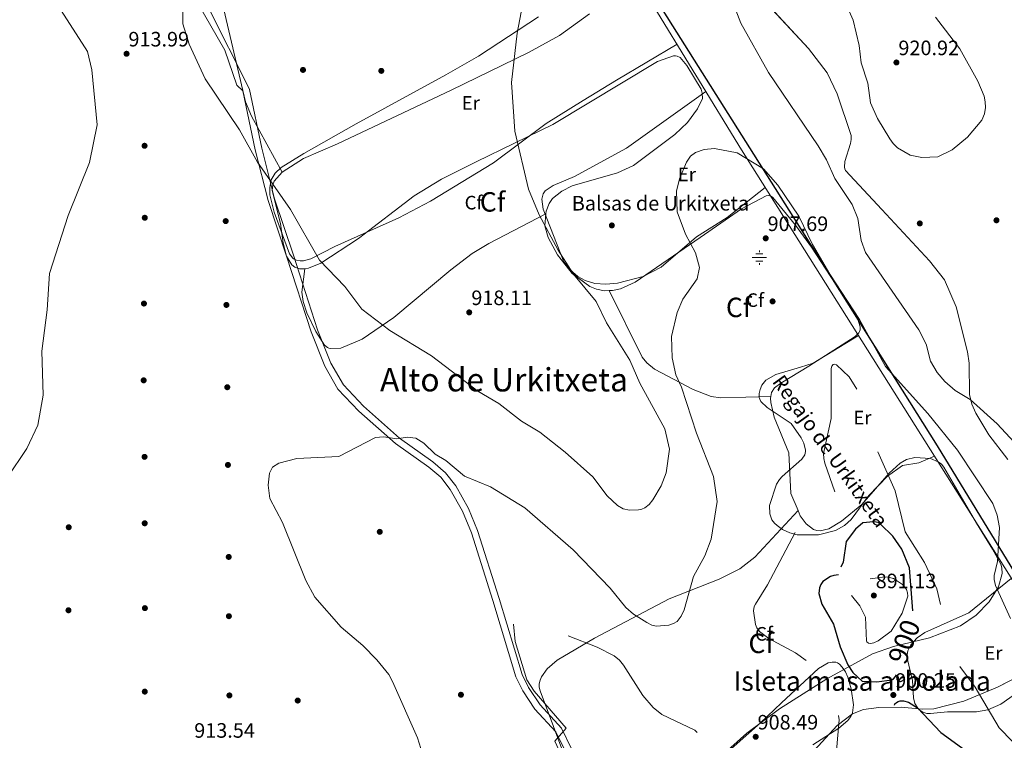
# Model space of a CAD drawing. Units: metres. Extents: x 559593 to 566448, y 4737943 to 4742632.
# Drawn here: x 563529 to 564037, y 4741026 to 4741397 of the extents above; entities that cross this region are included whole.
import ezdxf
from ezdxf.enums import TextEntityAlignment as Align

# ---------------------------------------------------------------- set-up
doc = ezdxf.new("R2010")
doc.units = ezdxf.units.M
doc.header["$MEASUREMENT"] = 0
doc.linetypes.add('DGN Style 3', pattern=[119.70518, 85.5037, -34.20148])
for name, color, linetype, lineweight in [('Nivel 1', 7, 'Continuous', 0), ('Nivel 13', 7, 'Continuous', 0), ('Nivel 16', 7, 'Continuous', 0), ('Nivel 17', 7, 'Continuous', 0), ('Nivel 21', 7, 'Continuous', 0), ('Nivel 35', 7, 'Continuous', 0), ('Nivel 36', 7, 'Continuous', 0), ('Nivel 37', 7, 'Continuous', 0), ('Nivel 4', 7, 'Continuous', 0), ('Nivel 41', 7, 'Continuous', 0), ('Nivel 43', 7, 'Continuous', 0), ('Nivel 45', 7, 'Continuous', 0), ('Nivel 48', 7, 'Continuous', 0), ('Nivel 5', 7, 'Continuous', 0), ('Nivel 57', 7, 'Continuous', 0), ('Nivel 59', 7, 'Continuous', 0), ('Nivel 7', 7, 'Continuous', 0)]:
    doc.layers.add(name, color=color, linetype=linetype, lineweight=lineweight)
doc.styles.add('Style-Arial', font='txt')
doc.styles.add('Style-Arial Narrow', font='txt')
doc.styles.add('Style-Times New Roman', font='txt')

# ---------------------------------------------------------------- blocks, each defined once
blk = doc.blocks.new('5PATER')
at = {"layer": 'Nivel 7', "linetype": 'Continuous', "lineweight": 0}
h = blk.add_hatch(color=51, dxfattribs=at)
edge = h.paths.add_edge_path()
edge.add_ellipse((0, 0), major_axis=(-1.1, -1.11), ratio=0.999422, start_angle=0, end_angle=360)
blk = doc.blocks.new('5NACIE')
at = {"layer": 'Nivel 13', "color": 4, "linetype": 'Continuous', "lineweight": 0, "flags": 128}
for points in [[(-3.75, 0), (3.75, 0)], [(-1.88, 1.88), (1.87, 1.88)], [(0, 2.82), (0, 3.75)], [(-1.88, -1.87), (1.87, -1.87)], [(0, -2.81), (0, -3.75)]]:
    blk.add_lwpolyline(points, dxfattribs=at)
blk = doc.blocks.new('5PERFI_2')
at = {"layer": 'Nivel 17', "linetype": 'Continuous', "lineweight": 0}
h = blk.add_hatch(color=7, dxfattribs=at)
edge = h.paths.add_edge_path()
edge.add_arc((0, 0), 15.6, 315, 675)

msp = doc.modelspace()

# ---------------------------------------------------------------- linework, layer by layer
at = {"layer": 'Nivel 1', "color": 7, "linetype": 'Continuous', "lineweight": 30}
msp.add_polyline3d([(564307.78, 4741014.74, 908.89), (564259.24, 4741029.55, 910.72), (564193.14, 4741049.02, 912.13), (564135.27, 4741069.97, 912.3), (564087.22, 4741088.47, 911.76), (564059.53, 4741101.56, 911.17), (564049.87, 4741103.12, 911.03), (564041.91, 4741112.2, 911.2), (564002.08, 4741177.53, 910.9), (563948.09, 4741263.44, 909.99), (563858.68, 4741404.94, 914.12), (563784.59, 4741523.58, 914.48), (563691.17, 4741673.81, 912.07), (563616.55, 4741794.6, 913.5), (563544.79, 4741907.3, 914.11), (563469.2, 4742023.51, 909.28)], dxfattribs=at)
at = {"layer": 'Nivel 16', "color": 1, "linetype": 'Continuous', "lineweight": 13}
msp.add_polyline3d([(563580.26, 4741845.74, 913.64), (563718.11, 4741627.7, 912.28), (563807.15, 4741483.78, 915.29), (563901.18, 4741329.9, 912.92), (564044.65, 4741102.07, 910.9), (564081.34, 4741088.5, 911.46), (564226.52, 4741037.76, 912.86), (564335.93, 4741005.27, 907.01), (564442.95, 4740989.48, 908.25), (564459.73, 4740987.92, 909.77), (564511.52, 4740972, 912.61), (564583.37, 4740955.73, 912.49), (564674.95, 4740897.42, 911.11), (564788.07, 4740833.59, 915.58), (564809.37, 4740824.79, 915.58), (564893.49, 4740774.96, 914.22), (564894.59, 4740774.34, 914.24)], dxfattribs=at)
at = {"layer": 'Nivel 21', "color": 7, "linetype": 'Continuous', "lineweight": 0}
for points in [[(563401.23, 4741632.38, 917.27), (563428.02, 4741609.67, 918.11), (563437.92, 4741603.38, 917.9), (563456.81, 4741592.58, 916.84), (563473.01, 4741583.58, 915.95), (563493.7, 4741572.78, 915.21), (563508.1, 4741561.99, 914.9), (563526.99, 4741552.09, 914), (563539.59, 4741540.39, 913.42), (563552.19, 4741517.9, 913.25), (563571.08, 4741496.3, 913.8), (563592.67, 4741483.71, 914.07), (563604.37, 4741478.31, 914.14), (563607.97, 4741460.31, 914.45), (563611.57, 4741427.02, 915), (563614.27, 4741413.52, 915.03), (563620.57, 4741406.33, 915.2), (563634.96, 4741381.13, 915.21), (563641.26, 4741363.14, 915.16), (563644.34, 4741360.24, 915.17)], [(563644.34, 4741360.24, 915.17), (563650.73, 4741329.93, 916.33), (563657.29, 4741303.73, 916.02), (563667.04, 4741274.64, 915.74), (563679.54, 4741236.12, 914.05), (563686.47, 4741218.48, 913.16), (563693.29, 4741206.72, 912.26), (563704.08, 4741195.34, 910.7), (563722.9, 4741178.67, 909.96), (563740.03, 4741166.56, 909.77), (563746.21, 4741161.27, 909.76), (563751.17, 4741154.96, 909.78), (563757.43, 4741143.77, 909.37), (563762, 4741132.74, 908.78), (563773, 4741097.8, 906.69), (563784.94, 4741058.48, 905.82), (563788.49, 4741051.32, 905.86), (563794.63, 4741041.96, 905.84), (563805.49, 4741030.19, 904.88), (563810.32, 4741020.38, 904.74)]]:
    msp.add_polyline3d(points, dxfattribs=at)
at = {"layer": 'Nivel 21', "color": 7, "linetype": 'DGN Style 3', "lineweight": 0}
for points in [[(563402.89, 4741635.51, 917.27), (563444.22, 4741604.28, 917.65), (563467.61, 4741590.78, 916.35), (563520.7, 4741559.29, 914.28), (563535.99, 4741550.29, 913.56), (563544.09, 4741542.19, 913.19), (563550.39, 4741529.59, 912.94), (563567.48, 4741506.2, 913.49), (563578.28, 4741497.2, 913.75), (563607.07, 4741481.91, 914.12), (563610.67, 4741478.31, 914.22), (563618.77, 4741421.62, 915.08), (563619.67, 4741412.62, 915.18), (563626.86, 4741402.73, 915.37), (563647.3, 4741362.17, 915.22)], [(563647.3, 4741362.17, 915.22), (563647.73, 4741360.95, 915.33), (563654.1, 4741330.71, 916.33), (563660.61, 4741304.71, 916.02), (563670.33, 4741275.72, 915.74), (563682.8, 4741237.29, 914.05), (563689.6, 4741219.99, 913.16), (563696.08, 4741208.81, 912.26), (563706.48, 4741197.83, 910.7), (563725.05, 4741181.39, 909.96), (563742.16, 4741169.3, 909.77), (563748.73, 4741163.67, 909.76), (563754.05, 4741156.89, 909.78), (563760.55, 4741145.29, 909.37), (563765.26, 4741133.92, 908.78), (563776.31, 4741098.82, 906.69), (563788.17, 4741059.76, 905.82), (563791.5, 4741053.05, 905.86), (563797.37, 4741044.09, 905.84), (563808.38, 4741032.17, 904.88), (563813.5, 4741021.74, 904.74)]]:
    msp.add_polyline3d(points, dxfattribs=at)
at = {"layer": 'Nivel 35', "color": 2, "linetype": 'DGN Style 3', "lineweight": 0}
for points in [[(563664.59, 4741318.45, 913.5), (563648.7, 4741347.24, 914.33), (563645.61, 4741354.57, 914.43), (563630.49, 4741419.11, 915.57)], [(563800.39, 4741296.94, 914.42), (563770.97, 4741281.64, 915.32), (563762.48, 4741276.48, 915.62), (563751.39, 4741268.07, 916.02), (563722.05, 4741243.55, 916.21), (563705.84, 4741232.39, 915.07), (563694.83, 4741227.82, 914.06), (563689.43, 4741227.52, 913.61), (563688.61, 4741227.71, 913.54), (563687.83, 4741228.09, 913.48), (563686.38, 4741229.3, 913.36), (563681.89, 4741236.39, 912.92), (563677.22, 4741246.01, 911.93), (563675.4, 4741251.78, 911.67), (563674.74, 4741256.55, 912.11), (563676.22, 4741268.58, 915.99)], [(563916.32, 4741202.83, 908.22), (563890.48, 4741202.2, 908.54), (563885.62, 4741202.87, 908.82), (563876.31, 4741206.55, 909.83), (563856.31, 4741217.01, 910.87), (563852.46, 4741220.14, 911.02), (563850.04, 4741223.18, 911.18), (563832.92, 4741257.42, 913.3)], [(563930.27, 4741144.11, 904.5), (563908.11, 4741120.16, 907.19), (563900.34, 4741114.16, 907.82), (563889.63, 4741108.77, 908.24), (563863.97, 4741098.63, 908.27), (563825.45, 4741078.54, 907.05), (563806.21, 4741067.17, 906.04), (563801.04, 4741062.64, 905.66), (563798.07, 4741058.49, 905.39), (563797.37, 4741056.76, 905.3), (563797, 4741054.98, 905.23), (563797.01, 4741053.16, 905.18), (563797.39, 4741051.42, 905.16), (563814.34, 4741006.24, 906.24), (563818.13, 4740998.11, 906), (563836.63, 4740964.49, 903.52)]]:
    msp.add_polyline3d(points, dxfattribs=at)
at = {"layer": 'Nivel 35', "color": 92, "linetype": 'DGN Style 3', "lineweight": 0}
for points in [[(563909.98, 4741409.86, 920.77), (563935.7, 4741382.11, 920.28), (563945.33, 4741369.56, 920.11), (563950.43, 4741358.75, 920.07), (563957.66, 4741337.25, 919.81), (563957.67, 4741335.25, 919.6), (563957.3, 4741333.19, 919.31), (563954.33, 4741323.88, 917.6), (563954.22, 4741321.03, 917.17), (563954.42, 4741320.13, 917.07), (563954.76, 4741319.26, 916.99), (563973.5, 4741299.15, 918.26), (563997.93, 4741272.79, 918.19), (564005.76, 4741262.88, 918.11), (564011.77, 4741249.12, 917.99), (564017.63, 4741225.91, 917.6), (564018.43, 4741219.99, 917.34), (564018.62, 4741203.86, 916.13), (564019.81, 4741199.02, 915.82), (564021.95, 4741194.35, 915.6), (564028.59, 4741183.14, 915.16), (564038.29, 4741170.45, 914.67)], [(563664.59, 4741318.45, 913.5), (563675.58, 4741325.45, 914.24), (563693.06, 4741332.9, 915.24), (563751.53, 4741360.62, 916.86), (563791.39, 4741379.97, 917.29), (563807.44, 4741388.82, 917.06), (563822.84, 4741399.97, 916.5)], [(563800.39, 4741296.94, 914.42), (563800.48, 4741298.25, 914.42), (563802.06, 4741302.22, 914.36), (563803.89, 4741304.78, 914.28), (563808.67, 4741308.68, 914.05), (563813.99, 4741311.44, 913.8), (563837.26, 4741318.01, 912.71), (563845.46, 4741321.76, 912.33), (563866.85, 4741337.72, 911.38), (563873.32, 4741344.05, 911.06), (563878.57, 4741350.93, 910.72), (563881.07, 4741356.28, 910.47), (563880.92, 4741359.14, 910.3), (563880.32, 4741361.12, 910.17), (563872.96, 4741373.4, 909.62), (563869.5, 4741377.36, 909.65), (563867.95, 4741378.17, 909.71), (563867.13, 4741378.35, 909.75), (563866.08, 4741378.32, 909.82), (563857.97, 4741375.36, 910.62), (563803.96, 4741342.9, 914.38), (563764.46, 4741323.7, 918.48), (563746.6, 4741314.85, 919.23), (563732.56, 4741306.27, 918.74), (563703.93, 4741284.3, 917.08), (563684.53, 4741271.48, 916.29), (563678.19, 4741268.94, 916.06), (563676.22, 4741268.58, 915.99)], [(563676.22, 4741268.58, 915.99), (563673.46, 4741268.63, 915.88), (563671.02, 4741269.51, 915.76), (563669.6, 4741270.63, 915.68), (563666.8, 4741275.19, 915.27), (563664.99, 4741281.86, 914.08), (563663.78, 4741291.88, 912.68), (563659.48, 4741309.02, 912.97), (563659.74, 4741311.91, 913.1), (563660.4, 4741313.72, 913.19), (563664.59, 4741318.45, 913.5)], [(563916.32, 4741202.83, 908.22), (563916.65, 4741204.97, 908.54), (563918.11, 4741207.42, 908.86), (563921.37, 4741209.83, 908.98), (563935.9, 4741218.57, 908.84), (563959.71, 4741233.76, 910.33), (563961.65, 4741235.6, 910.46), (563962.02, 4741236.34, 910.51), (563962.24, 4741237.13, 910.56), (563962.29, 4741238.84, 910.66), (563961.09, 4741242.67, 910.86), (563959.37, 4741245.77, 911), (563937.21, 4741279.79, 910.85), (563929.03, 4741291.17, 910.63), (563917.37, 4741305.38, 910.42), (563916.59, 4741305.93, 910.41), (563915.79, 4741306.29, 910.4), (563914.98, 4741306.44, 910.39), (563913.93, 4741306.26, 910.37), (563901.23, 4741299.49, 909.69), (563879.79, 4741284.8, 909.15), (563846.41, 4741261.71, 912.51), (563838.89, 4741258.3, 912.98), (563834.75, 4741257.47, 913.21), (563832.92, 4741257.42, 913.3)], [(563832.92, 4741257.42, 913.3), (563830.56, 4741257.36, 913.42), (563826.49, 4741258.08, 913.6), (563822.98, 4741259.56, 913.74), (563813.97, 4741266.26, 914.07), (563806.36, 4741275.87, 914.29), (563801.55, 4741284.77, 914.39), (563799.94, 4741290.73, 914.43), (563800.39, 4741296.94, 914.42)], [(563930.27, 4741144.11, 904.5), (563926.52, 4741152.91, 904.82), (563925.54, 4741173.86, 906.52), (563918.03, 4741192.18, 906.77), (563916.29, 4741199.78, 907.74), (563916.18, 4741201.97, 908.08), (563916.32, 4741202.83, 908.22)], [(563887.47, 4741014.76, 905.83), (563903.84, 4741029.6, 906.38), (563920.79, 4741042.02, 905.97), (563945.15, 4741057.59, 904.35), (563968.62, 4741070.34, 900.3), (563979.46, 4741074.18, 900.47), (563997.99, 4741078.57, 902.52), (564013.94, 4741084.88, 905.68), (564022.04, 4741090.28, 907.7), (564028.78, 4741097.16, 909.16), (564033.57, 4741104.84, 910.23), (564035.42, 4741111.81, 910.94), (564035.26, 4741114.69, 911.15), (564034.77, 4741116.53, 911.26), (564030.4, 4741124.24, 911.36), (564022.2, 4741137.73, 910.34), (564005.37, 4741166.51, 906.23), (564004.11, 4741168.07, 906.16), (564002.51, 4741169.33, 906.1), (563998.53, 4741171, 905.99), (563990.48, 4741171.44, 905.82), (563986.19, 4741170.43, 905.7), (563982.81, 4741168.64, 905.58), (563977.17, 4741163.49, 905.3), (563963.16, 4741147.21, 904.55), (563952.71, 4741138.75, 904.28), (563946.18, 4741134.8, 904.23), (563941.71, 4741133.7, 904.23), (563940.02, 4741133.85, 904.23), (563938.19, 4741134.49, 904.24), (563934.54, 4741137.29, 904.29), (563931.41, 4741141.43, 904.4), (563930.27, 4741144.11, 904.5)], [(564077.31, 4741091.17, 911.3), (564073.96, 4741081.82, 910.86), (564071.14, 4741077.5, 910.59), (564067.97, 4741074.08, 910.34), (564056.01, 4741065.09, 909.28), (564033.03, 4741053.3, 906.73), (564015.68, 4741045.98, 904.06), (564000.31, 4741042.07, 902.03), (563994.35, 4741041.89, 901.51), (563983.35, 4741042.98, 901.08), (563971.97, 4741042.8, 901.34), (563964.01, 4741041.81, 901.98), (563958.32, 4741039.58, 902.6), (563950.45, 4741033.57, 904.55), (563940.58, 4741022.91, 907.52), (563904.02, 4740983.4, 904.98), (563880.46, 4740960.33, 903), (563874.66, 4740955.52, 903.04), (563859.84, 4740947.02, 904.47), (563854.91, 4740944.69, 904.51), (563850.99, 4740943.78, 904.16), (563845.78, 4740944.24, 903.57), (563844.66, 4740944.64, 903.48)]]:
    msp.add_polyline3d(points, dxfattribs=at)
at = {"layer": 'Nivel 36', "color": 92, "linetype": 'Continuous', "lineweight": 0}
for points in [[(563796.63, 4741398.45, 914.25), (563765.77, 4741378.1, 916.89), (563748.8, 4741368.47, 917.48), (563702.63, 4741343.31, 917.03), (563675.79, 4741328.03, 914.25), (563663.99, 4741320.78, 914.14), (563661.01, 4741317.84, 914.54), (563658.97, 4741314.4, 914.92), (563658.16, 4741310.49, 915.17), (563658.24, 4741306.65, 915.39), (563660.45, 4741297.78, 915.82), (563668.27, 4741276.32, 915.65), (563669.98, 4741274.11, 915.55), (563670.69, 4741273.58, 915.54), (563671.96, 4741273.01, 915.56), (563673.75, 4741272.69, 915.63), (563675.59, 4741272.74, 915.7), (563679.36, 4741273.72, 915.86), (563691.73, 4741280.07, 916.38), (563724.61, 4741294.92, 917.48), (563741, 4741303.43, 917.97), (563773.45, 4741323.21, 918), (563800.47, 4741343.39, 913.4), (563819.6, 4741355.38, 912.03), (563836.71, 4741365.73, 911.87), (563867.95, 4741384.28, 913.76)], [(563882.83, 4741359.92, 913.38), (563841.94, 4741330.82, 911), (563815.12, 4741316.24, 911.38), (563804.17, 4741311.61, 912.82), (563800.01, 4741308.76, 913.25), (563798.95, 4741307.21, 913.36), (563798.26, 4741304.51, 913.53), (563798.95, 4741299.33, 913.79), (563809.71, 4741272.23, 914.75), (563812.98, 4741268.04, 914.9), (563816.9, 4741264.69, 915.02), (563820.71, 4741262.56, 915.12), (563825.53, 4741261.1, 915.21), (563831.29, 4741260.74, 915.28), (563837.29, 4741261.31, 914.93), (563850.57, 4741264.66, 911.79), (563859.84, 4741269.55, 910.47), (563878.05, 4741285.12, 910.7), (563893.81, 4741295.11, 909.66), (563913.35, 4741310.57, 912.75)], [(563961.36, 4741234.34, 912.08), (563938.01, 4741220.11, 905.39), (563931.47, 4741217.92, 905.28), (563918.83, 4741214.18, 906.89), (563913.64, 4741211.34, 907.49), (563911.59, 4741208.68, 907.79), (563910.7, 4741206.53, 908.01), (563910.25, 4741204.35, 908.21), (563910.31, 4741202.35, 908.38), (563910.53, 4741201.49, 908.44), (563911.2, 4741200.3, 908.52), (563914.46, 4741197.24, 908.54), (563926.73, 4741189.01, 907.68), (563931.97, 4741181.55, 906.6), (563933.27, 4741178.81, 906.15), (563934.16, 4741175.31, 905.74), (563934.15, 4741174.49, 905.69), (563933.72, 4741172.9, 905.68), (563932.23, 4741170.59, 905.81), (563922.12, 4741161.67, 906.83), (563920.71, 4741160.15, 906.9), (563919.23, 4741157.8, 906.84), (563915.64, 4741146.69, 906), (563915.7, 4741142.4, 905.69), (563916.8, 4741139.43, 905.48), (563918.17, 4741137.64, 905.36), (563919.57, 4741136.39, 905.27), (563922.35, 4741134.43, 905.11), (563926.09, 4741132.63, 904.89), (563929.87, 4741131.63, 904.67), (563940.8, 4741131.65, 904.04), (563949.5, 4741133.93, 903.53), (563954.19, 4741136.55, 903.25), (563957.73, 4741139.58, 902.97), (563966.82, 4741151.92, 901.7), (563976.29, 4741161.91, 903.87), (563984.16, 4741167.42, 906.66), (563992.53, 4741168.78, 909.77), (564000.55, 4741172.11, 911.52)], [(564040.14, 4741109.24, 910.97), (564018.23, 4741091.49, 906.93), (563995.67, 4741081.34, 903.41), (563991.67, 4741078.6, 902.77), (563988.46, 4741075.04, 902.19), (563986.9, 4741072.01, 901.86), (563986.49, 4741070.1, 901.73), (563986.47, 4741068.14, 901.66), (563989.23, 4741056.69, 901.56), (563989.72, 4741047.69, 901.27), (563990.51, 4741044.79, 901.17), (563991.57, 4741042.94, 901.11), (563992.75, 4741041.59, 901.06), (563994.61, 4741040.27, 901.01), (563996.57, 4741039.68, 900.98), (563998.59, 4741039.61, 900.99), (564007.36, 4741040.48, 901.5), (564022.16, 4741040.47, 904.44), (564027.98, 4741041.63, 905.56), (564034.67, 4741044.53, 906.52), (564045.3, 4741051.82, 908.09), (564065.57, 4741068.39, 909.74), (564082.48, 4741088.1, 911.47)], [(563883.88, 4741010.84, 904.6), (563910.88, 4741034.93, 907.96), (563921.8, 4741045.09, 907.17), (563940.76, 4741062.9, 903.56), (563945.72, 4741065.67, 902.45), (563947.79, 4741066.14, 902.03), (563948.78, 4741066.17, 901.85), (563949.74, 4741066.03, 901.7), (563950.65, 4741065.71, 901.59), (563951.67, 4741065.05, 901.51), (563953.09, 4741063.6, 901.54), (563954.76, 4741061.1, 901.87), (563955.99, 4741058.34, 902.37), (563957.63, 4741052.36, 903.18), (563958.83, 4741044.08, 903.45), (563958.26, 4741040.05, 903.58), (563957.47, 4741038.19, 903.66), (563955.92, 4741036.11, 903.8), (563951.35, 4741032.07, 904.24), (563937.9, 4741023.56, 905.62)]]:
    msp.add_polyline3d(points, dxfattribs=at)
at = {"layer": 'Nivel 4', "color": 30, "linetype": 'DGN Style 3', "lineweight": 30, "elevation": 900, "flags": 128}
for points in [[(563951.05, 4741111.06), (563948.7, 4741110.75), (563946.98, 4741110.16), (563943.05, 4741107.65), (563941.96, 4741106.15), (563941.28, 4741104.43), (563941.05, 4741101.39), (563942.6, 4741096.02), (563948.58, 4741085.62), (563951.97, 4741073.99), (563955.96, 4741064.67), (563958.49, 4741060.73), (563963.37, 4741056.36), (563970.92, 4741056.01), (563978.59, 4741057.08), (563979.46, 4741057.56), (563980.51, 4741058.65), (563981.71, 4741060.99), (563983.15, 4741071.83), (563987.91, 4741084.52), (563989.47, 4741091.51), (563987.73, 4741114.59), (563983.82, 4741124.31), (563979.14, 4741131.05), (563972.72, 4741137.19), (563971.48, 4741137.95), (563970.53, 4741138.25), (563969.12, 4741138.39), (563963.68, 4741137.77), (563959.95, 4741134.56), (563955.13, 4741128.22), (563953.54, 4741117.52), (563952.21, 4741114.68), (563950.35, 4741112.52), (563950.96, 4741111.54), (563951.05, 4741111.06)], [(563965.28, 4740954.83), (563965.69, 4740956.5), (563966.35, 4740957.97), (563967.39, 4740959.21), (563968.79, 4740960.35), (563972.57, 4740962.38), (563988.3, 4740967.94), (563996.44, 4740972.78), (563997.85, 4740974.2), (563998.27, 4740974.93), (563998.6, 4740975.89), (563998.73, 4740976.76), (563998.77, 4740978.78), (563998.43, 4740980.79), (563997.24, 4740983.72), (563987.17, 4740998.96), (563980.38, 4741012.2), (563973.9, 4741020.72), (563971.65, 4741025.44), (563971.33, 4741028.1), (563971.34, 4741029.65), (563971.65, 4741031.04), (563973.63, 4741033.88), (563977.87, 4741037.49), (563980.19, 4741044.56), (563980.97, 4741045.37), (563981.81, 4741045.91), (563982.92, 4741046.24), (563984.69, 4741046.21), (563987.27, 4741045.46), (563991.87, 4741042.64), (564003.82, 4741029.91), (564016.43, 4741020.82), (564026.71, 4741007.35), (564035.77, 4740990.93), (564050.07, 4740975.74), (564071.17, 4740957.66), (564081.27, 4740949.94), (564096.05, 4740944.57), (564102.35, 4740939.58), (564106.11, 4740933.7), (564112.24, 4740926.59), (564116.43, 4740924.06), (564127.56, 4740919.97), (564135.25, 4740914.72), (564135.96, 4740914.02), (564136.14, 4740913.78), (564136.21, 4740913.06), (564139.06, 4740910.14), (564151.75, 4740899.82), (564180.85, 4740881.54), (564185.42, 4740876.51), (564190.54, 4740868.82), (564193.27, 4740863.59), (564195.24, 4740857.55), (564196.67, 4740845.15), (564194.86, 4740829.8), (564196.72, 4740818.85), (564198.46, 4740800.06), (564198, 4740788.78), (564196.57, 4740778.14), (564187.82, 4740757.22), (564186.52, 4740749.52), (564186.93, 4740733.45), (564185.42, 4740725.68), (564183.38, 4740720.75), (564182.25, 4740719.36), (564180.34, 4740717.85), (564165.8, 4740716.68), (564164.08, 4740715.97), (564162.62, 4740715.04), (564159.82, 4740712.92), (564156.97, 4740709.86), (564153.11, 4740700.57), (564153.57, 4740695.62), (564156.1, 4740688.28), (564156.21, 4740685.49), (564154.55, 4740678.79), (564153.44, 4740676.58), (564151.72, 4740674.31), (564146.37, 4740669.89), (564137.57, 4740665.1), (564127.26, 4740655.76), (564123.83, 4740654.46), (564120.03, 4740653.79), (564113.92, 4740654.54), (564103.17, 4740659.12), (564083.81, 4740672.61), (564077.98, 4740678.04), (564064.24, 4740694.18), (564057.91, 4740700.31), (564048.84, 4740711.15), (564032.02, 4740729.08), (564023.31, 4740741.01), (564022.92, 4740742.63), (564022.98, 4740743.62), (564025.24, 4740752.04), (564029.42, 4740759.9), (564030.56, 4740764.4), (564030.07, 4740773.56), (564028.86, 4740776.23)]]:
    msp.add_lwpolyline(points, dxfattribs=at)
at = {"layer": 'Nivel 5', "color": 30, "linetype": 'Continuous', "lineweight": 0, "flags": 128}
for points, elevation in [([(563522.92, 4741161.04), (563533.05, 4741176.1), (563538.71, 4741188.2), (563541.51, 4741203.66), (563540.84, 4741226.27), (563543.43, 4741247.56), (563544.76, 4741266.23), (563554.38, 4741296.04), (563565.29, 4741323.44), (563569.31, 4741342.73), (563566.56, 4741371.17), (563564.23, 4741380.45), (563536.89, 4741423.46), (563531.88, 4741434.23), (563518.58, 4741457.7)], 915), ([(563788.4, 4741404.33), (563785.59, 4741389.89), (563782.69, 4741364.48), (563784.36, 4741339.47), (563791.53, 4741309.61), (563796.89, 4741296.47), (563806.7, 4741278.23), (563814.61, 4741265.93), (563826.29, 4741251.81), (563831.67, 4741240.83), (563843.6, 4741221.62), (563848.72, 4741209.82), (563861.63, 4741186.26), (563864.01, 4741175.76), (563862.43, 4741163.56), (563859.72, 4741156.97), (563855.52, 4741149.67), (563853.6, 4741147.29), (563851.4, 4741145.62), (563849.75, 4741144.87), (563848.07, 4741144.49), (563843.52, 4741144.39), (563840.21, 4741145.1), (563837.22, 4741146.74), (563831.96, 4741151.82), (563824.51, 4741161.53), (563810.33, 4741174.28), (563797.31, 4741184.45), (563787.89, 4741190.26), (563776.09, 4741199.22), (563765.36, 4741205.7), (563741.45, 4741223.86), (563720.01, 4741236.84), (563705.64, 4741247.81), (563696.86, 4741259.52), (563683.82, 4741273.1), (563668.81, 4741299.16), (563651.78, 4741323.48), (563642.55, 4741340.14), (563624.96, 4741366.38), (563616.73, 4741384.33), (563613.43, 4741394.77), (563613.23, 4741418.07)], 915), ([(564048.12, 4741172.37), (564032.83, 4741188.81), (564018.95, 4741201.28), (564011.3, 4741206), (564005.88, 4741210.6), (564001.95, 4741215.22), (563998.54, 4741221.01), (563996.29, 4741229.78), (563992.54, 4741237.3), (563964.99, 4741276.95), (563962.8, 4741283.24), (563961.14, 4741294.5), (563958.17, 4741301.74), (563949.29, 4741315.22), (563944.99, 4741324.68), (563940.57, 4741332), (563915.13, 4741369.63), (563900.8, 4741395.18), (563897.39, 4741404.02)], 915), ([(563977.62, 4741335.54), (563971.16, 4741346.05), (563967.66, 4741354.06), (563966.21, 4741364.29), (563962.86, 4741374.66), (563961.73, 4741383.68), (563958.71, 4741396.67), (563955.19, 4741404.37)], 920), ([(564001.11, 4741398.14), (564013.56, 4741381.88), (564022.9, 4741365.33), (564026.15, 4741357.56), (564026.76, 4741354.67), (564026.85, 4741351.73), (564026.31, 4741348.39), (564024.96, 4741345.19), (564017.55, 4741336.36), (564009.72, 4741329.84), (564002.36, 4741326.31), (563994.08, 4741325.9), (563987.99, 4741327.21), (563981.58, 4741330.91), (563979.36, 4741333.09), (563977.62, 4741335.54)], 920), ([(563857.29, 4741084.58), (563863.8, 4741085.23), (563866.1, 4741086.02), (563867.99, 4741087.1), (563870.08, 4741089.7), (563871.68, 4741092.96), (563876.41, 4741110.29), (563882.23, 4741120.86), (563885.53, 4741129.48), (563888.69, 4741148.86), (563886.76, 4741161.72), (563878.06, 4741183.94), (563870.24, 4741207.64), (563867.31, 4741213.97), (563865.4, 4741222.88), (563865.17, 4741233.71), (563868.02, 4741246.21), (563871.01, 4741252.94), (563878.32, 4741263.51), (563879.55, 4741269.37), (563877.44, 4741276.94), (563872.35, 4741286.42), (563867.96, 4741298.02), (563867.75, 4741308.6), (563869.21, 4741315.02), (563872.82, 4741323.6), (563874.93, 4741326.56), (563877.47, 4741328.58), (563881.98, 4741330.04), (563887.29, 4741330.52), (563898.92, 4741328.28), (563912.57, 4741320.05), (563919.81, 4741311.66), (563930.67, 4741295.72), (563937.69, 4741281.18), (563946.59, 4741265.85), (563961.93, 4741242.62), (563975.36, 4741218.32), (563997.11, 4741194.21), (564012.37, 4741175.32), (564030.71, 4741147.75), (564032.94, 4741141.86), (564034.05, 4741135.36), (564032.97, 4741117.99), (564031.23, 4741110.67), (564031.26, 4741108.63), (564031.97, 4741105.59), (564039.66, 4741088.62)], 910), ([(563739.49, 4741010.64), (563734.2, 4741027.08), (563721.37, 4741056.22), (563719.5, 4741059.71), (563713.25, 4741067.29), (563706.07, 4741074.7), (563694.95, 4741084.11), (563681.31, 4741099.54), (563676.68, 4741108.17), (563664.74, 4741137.99), (563658.22, 4741150.37), (563657.41, 4741157.29), (563658.02, 4741163.41), (563659.66, 4741166.42), (563662.76, 4741168.56), (563672.04, 4741171.04), (563693.71, 4741171.98), (563712.66, 4741181.74), (563716.78, 4741182.12), (563723.58, 4741181.02), (563728.97, 4741181.93), (563733.49, 4741181.39), (563737.61, 4741178.89), (563743.35, 4741173.17), (563748.92, 4741169.92), (563758.45, 4741161.86), (563771.8, 4741156.39), (563789.6, 4741145.49), (563814.51, 4741123.86), (563833.48, 4741104.14), (563841.64, 4741094.18), (563845.52, 4741090.78), (563852.38, 4741086.46), (563854.96, 4741085.21), (563857.29, 4741084.58)], 910)]:
    msp.add_lwpolyline(points, dxfattribs=dict(at, elevation=elevation))
at = {"layer": 'Nivel 5', "color": 30, "linetype": 'DGN Style 3', "lineweight": 0, "flags": 128}
for points, elevation in [([(564198.77, 4740618.63), (564204.48, 4740624.03), (564216.7, 4740632.6), (564226.41, 4740644.42), (564232.17, 4740656.67), (564239.93, 4740681.6), (564243.03, 4740694.61), (564244.28, 4740703.51), (564244.26, 4740733.41), (564238.59, 4740759.12), (564233.91, 4740817.69), (564228.08, 4740840.11), (564224.21, 4740873.12), (564221.81, 4740883.25), (564219.26, 4740889.6), (564214.07, 4740899.18), (564209.05, 4740906.39), (564200.24, 4740914.59), (564188.39, 4740922.52), (564163.17, 4740931.87), (564153.7, 4740938.03), (564143.73, 4740947.06), (564132, 4740956.06), (564103.99, 4740969.22), (564098.3, 4740972.65), (564087.59, 4740983.43), (564067.27, 4740998.41), (564060.68, 4741006.5), (564049.29, 4741016.48), (564033.88, 4741032.32), (564021.45, 4741053.3), (564011.05, 4741067.31), (564007.94, 4741072.9), (564005.51, 4741080.25), (564004, 4741094.29), (564001.75, 4741103.91), (563995.38, 4741117.45), (563985.5, 4741133.14), (563980.25, 4741154.36), (563968.79, 4741180.28), (563962.75, 4741202.78), (563956.69, 4741213.1), (563950.1, 4741219.15), (563949.19, 4741219.56), (563948.35, 4741219.3), (563947.69, 4741218.5), (563947.33, 4741217.34), (563947.41, 4741191.51), (563943.45, 4741173.49), (563943.57, 4741170.91), (563944.13, 4741168.51), (563949.84, 4741152.28), (563949.95, 4741149.27), (563949.16, 4741145.62), (563947.78, 4741143.31), (563946.47, 4741142.2), (563944.91, 4741141.32), (563941.33, 4741140.08), (563934.32, 4741139.26), (563932.14, 4741137.93), (563930.62, 4741136.34), (563914.54, 4741105.94), (563908.31, 4741096.02), (563907.76, 4741094.84), (563907.29, 4741092.61), (563908.36, 4741085.41), (563909.04, 4741083.76), (563910.51, 4741081.84), (563915.22, 4741078.21), (563929.01, 4741070.99), (563938.24, 4741064.04), (563944.97, 4741057.87), (563949.52, 4741047.79), (563951.44, 4741036.41)], 905), ([(563957.77, 4741100.46), (563962.08, 4741095.06), (563965.01, 4741089.32), (563965.54, 4741076.88), (563965.76, 4741076.5), (563966.61, 4741075.96), (563967.6, 4741075.79), (563969.35, 4741075.98), (563971.63, 4741077), (563978.26, 4741082.07), (563983.93, 4741091.36), (563986.79, 4741100.14), (563986.63, 4741101.81), (563986.09, 4741103.52), (563985.19, 4741104.96), (563984.01, 4741106.04), (563979.43, 4741109.22), (563976.75, 4741109.95), (563974.92, 4741110.06), (563966.14, 4741108.92), (563963.05, 4741107.62), (563961.07, 4741106.19), (563958.71, 4741103.63), (563957.85, 4741101.91), (563957.71, 4741101.12), (563957.77, 4741100.46)], 895), ([(563951.44, 4741036.41), (563949.44, 4741012.09), (563948.52, 4741008.14), (563945.61, 4741001.7), (563944.05, 4740998.92), (563942.07, 4740996.81), (563938.87, 4740995.05), (563935.07, 4740993.91), (563925, 4740994.24), (563917.2, 4740996.62), (563901.84, 4741004.98), (563890.25, 4741013.58), (563882.29, 4741025.63), (563877.12, 4741031.17), (563860.15, 4741039.22), (563855.74, 4741042.79), (563850.29, 4741049), (563840.46, 4741064.47), (563838.27, 4741067.07), (563835.59, 4741069.33), (563826.74, 4741073.9), (563810.81, 4741080), (563808.21, 4741081.76), (563805.15, 4741086.06), (563799.43, 4741088.68), (563794.52, 4741089.71), (563787.13, 4741089.73), (563785.65, 4741089.21), (563784.46, 4741088.22), (563783.93, 4741087.36), (563783.61, 4741085.84), (563784.58, 4741076.71), (563790.52, 4741056.99), (563794.29, 4741051.1), (563810.77, 4741032.07), (563804.93, 4741025.39), (563812.51, 4741009.62), (563818.07, 4740978.99), (563830.82, 4740947.32), (563838.85, 4740919.78), (563842.36, 4740911.07), (563849.82, 4740900.04), (563864.52, 4740892.15), (563877.57, 4740879), (563882.43, 4740871.62), (563890.22, 4740851.52), (563897.79, 4740845.75), (563905.47, 4740836.23), (563922.85, 4740808.06), (563926.85, 4740797.87), (563931.08, 4740780.92), (563936.04, 4740772.33), (563948.05, 4740760.47), (563964.97, 4740737.94), (563978.94, 4740723.66), (563996.17, 4740703.81), (564008.09, 4740692.48), (564029.85, 4740675.54), (564045.5, 4740661.04), (564054.16, 4740649.54), (564060.61, 4740639.22), (564069.79, 4740627.6), (564074.33, 4740623.34), (564075.6, 4740622.8), (564077.17, 4740622.61), (564078.88, 4740622.83), (564080.55, 4740623.37), (564087.27, 4740627.66), (564091.66, 4740629.12), (564099.48, 4740629.7), (564110.01, 4740628.78), (564112.51, 4740628), (564115.07, 4740626.63), (564126.52, 4740618.75), (564129.28, 4740615.99), (564130.52, 4740613.9), (564130.84, 4740612.84), (564130.92, 4740611.84), (564130.48, 4740608.7), (564129.35, 4740605.71), (564117.07, 4740594.45), (564111.24, 4740585.64), (564110.12, 4740582.75), (564109.82, 4740580.81), (564109.89, 4740579.02), (564110.97, 4740573.33), (564111.66, 4740571.95), (564112.65, 4740570.68), (564115.76, 4740568.31), (564119.23, 4740566.72), (564121.85, 4740566.09), (564128.31, 4740566.4), (564144.06, 4740572.25), (564161.35, 4740580.17), (564166.04, 4740581.4), (564175.2, 4740582.32), (564179.59, 4740584.14), (564181.99, 4740586.22), (564183.86, 4740588.82), (564188.31, 4740600.43), (564198.77, 4740618.63)], 905)]:
    msp.add_lwpolyline(points, dxfattribs=dict(at, elevation=elevation))
at = {"layer": 'Nivel 57', "color": 92, "linetype": 'DGN Style 3', "lineweight": 0}
for points in [[(563630.49, 4741419.11, 915.57), (563645.61, 4741354.57, 914.43), (563648.7, 4741347.24, 914.33), (563664.59, 4741318.45, 913.5), (563675.58, 4741325.45, 914.24), (563693.06, 4741332.9, 915.24), (563751.53, 4741360.62, 916.86), (563791.39, 4741379.97, 917.29), (563807.44, 4741388.82, 917.06), (563822.84, 4741399.97, 916.5)], [(563814.34, 4741006.24, 906.24), (563797.39, 4741051.42, 905.16), (563797.01, 4741053.16, 905.18), (563797, 4741054.98, 905.23), (563797.37, 4741056.76, 905.3), (563798.07, 4741058.49, 905.39), (563801.04, 4741062.64, 905.66), (563806.21, 4741067.17, 906.04), (563825.45, 4741078.54, 907.05), (563863.97, 4741098.63, 908.27), (563889.63, 4741108.77, 908.24), (563900.34, 4741114.16, 907.82), (563908.11, 4741120.16, 907.19), (563930.27, 4741144.11, 904.5), (563926.52, 4741152.91, 904.82), (563925.54, 4741173.86, 906.52), (563918.03, 4741192.18, 906.77), (563916.29, 4741199.78, 907.74), (563916.18, 4741201.97, 908.08), (563916.32, 4741202.83, 908.22), (563890.48, 4741202.2, 908.54), (563885.62, 4741202.87, 908.82), (563876.31, 4741206.55, 909.83), (563856.31, 4741217.01, 910.87), (563852.46, 4741220.14, 911.02), (563850.04, 4741223.18, 911.18), (563832.92, 4741257.42, 913.3), (563830.56, 4741257.36, 913.42), (563826.49, 4741258.08, 913.6), (563822.98, 4741259.56, 913.74), (563813.97, 4741266.26, 914.07), (563806.36, 4741275.87, 914.29), (563801.55, 4741284.77, 914.39), (563799.94, 4741290.73, 914.43), (563800.39, 4741296.94, 914.42), (563770.97, 4741281.64, 915.32), (563762.48, 4741276.48, 915.62), (563751.39, 4741268.07, 916.02), (563722.05, 4741243.55, 916.21), (563705.84, 4741232.39, 915.07), (563694.83, 4741227.82, 914.06), (563689.43, 4741227.52, 913.61), (563688.61, 4741227.71, 913.54), (563687.83, 4741228.09, 913.48), (563686.38, 4741229.3, 913.36), (563681.89, 4741236.39, 912.92), (563677.22, 4741246.01, 911.93), (563675.4, 4741251.78, 911.67), (563674.74, 4741256.55, 912.11), (563676.22, 4741268.58, 915.99), (563673.46, 4741268.63, 915.88), (563671.02, 4741269.51, 915.76), (563669.6, 4741270.63, 915.68), (563666.8, 4741275.19, 915.27), (563664.99, 4741281.86, 914.08), (563663.78, 4741291.88, 912.68), (563659.48, 4741309.02, 912.97), (563659.74, 4741311.91, 913.1), (563660.4, 4741313.72, 913.19), (563664.59, 4741318.45, 913.5), (563648.7, 4741347.24, 914.33), (563645.61, 4741354.57, 914.43), (563630.49, 4741419.11, 915.57)], [(563909.98, 4741409.86, 920.77), (563935.7, 4741382.11, 920.28), (563945.33, 4741369.56, 920.11), (563950.43, 4741358.75, 920.07), (563957.66, 4741337.25, 919.81), (563957.67, 4741335.25, 919.6), (563957.3, 4741333.19, 919.31), (563954.33, 4741323.88, 917.6), (563954.22, 4741321.03, 917.17), (563954.42, 4741320.13, 917.07), (563954.76, 4741319.26, 916.99), (563973.5, 4741299.15, 918.26), (563997.93, 4741272.79, 918.19), (564005.76, 4741262.88, 918.11), (564011.77, 4741249.12, 917.99), (564017.63, 4741225.91, 917.6), (564018.43, 4741219.99, 917.34), (564018.62, 4741203.86, 916.13), (564019.81, 4741199.02, 915.82), (564021.95, 4741194.35, 915.6), (564028.59, 4741183.14, 915.16), (564038.29, 4741170.45, 914.67)], [(563887.47, 4741014.76, 905.83), (563903.84, 4741029.6, 906.38), (563920.79, 4741042.02, 905.97), (563945.15, 4741057.59, 904.35), (563968.62, 4741070.34, 900.3), (563979.46, 4741074.18, 900.47), (563997.99, 4741078.57, 902.52), (564013.94, 4741084.88, 905.68), (564022.04, 4741090.28, 907.7), (564028.78, 4741097.16, 909.16), (564033.57, 4741104.84, 910.23), (564035.42, 4741111.81, 910.94), (564035.26, 4741114.69, 911.15), (564034.77, 4741116.53, 911.26), (564030.4, 4741124.24, 911.36), (564022.2, 4741137.73, 910.34), (564005.37, 4741166.51, 906.23), (564004.11, 4741168.07, 906.16), (564002.51, 4741169.33, 906.1), (563998.53, 4741171, 905.99), (563990.48, 4741171.44, 905.82), (563986.19, 4741170.43, 905.7), (563982.81, 4741168.64, 905.58), (563977.17, 4741163.49, 905.3), (563963.16, 4741147.21, 904.55), (563952.71, 4741138.75, 904.28), (563946.18, 4741134.8, 904.23), (563941.71, 4741133.7, 904.23), (563940.02, 4741133.85, 904.23), (563938.19, 4741134.49, 904.24), (563934.54, 4741137.29, 904.29), (563931.41, 4741141.43, 904.4), (563930.27, 4741144.11, 904.5), (563908.11, 4741120.16, 907.19), (563900.34, 4741114.16, 907.82), (563889.63, 4741108.77, 908.24), (563863.97, 4741098.63, 908.27), (563825.45, 4741078.54, 907.05), (563806.21, 4741067.17, 906.04), (563801.04, 4741062.64, 905.66), (563798.07, 4741058.49, 905.39), (563797.37, 4741056.76, 905.3), (563797, 4741054.98, 905.23), (563797.01, 4741053.16, 905.18), (563797.39, 4741051.42, 905.16), (563814.34, 4741006.24, 906.24)], [(564280.88, 4740958.41, 908.49), (564219.68, 4741046.04, 911), (564077.31, 4741091.17, 911.3), (564073.96, 4741081.82, 910.86), (564071.14, 4741077.5, 910.59), (564067.97, 4741074.08, 910.34), (564056.01, 4741065.09, 909.28), (564033.03, 4741053.3, 906.73), (564015.68, 4741045.98, 904.06), (564000.31, 4741042.07, 902.03), (563994.35, 4741041.89, 901.51), (563983.35, 4741042.98, 901.08), (563971.97, 4741042.8, 901.34), (563964.01, 4741041.81, 901.98), (563958.32, 4741039.58, 902.6), (563950.45, 4741033.57, 904.55), (563940.58, 4741022.91, 907.52)]]:
    msp.add_polyline3d(points, dxfattribs=at)
for points in [[(563800.39, 4741296.94, 914.42), (563800.48, 4741298.25, 914.42), (563802.06, 4741302.22, 914.36), (563803.89, 4741304.78, 914.28), (563808.67, 4741308.68, 914.05), (563813.99, 4741311.44, 913.8), (563837.26, 4741318.01, 912.71), (563845.46, 4741321.76, 912.33), (563866.85, 4741337.72, 911.38), (563873.32, 4741344.05, 911.06), (563878.57, 4741350.93, 910.72), (563881.07, 4741356.28, 910.47), (563880.92, 4741359.14, 910.3), (563880.32, 4741361.12, 910.17), (563872.96, 4741373.4, 909.62), (563869.5, 4741377.36, 909.65), (563867.95, 4741378.17, 909.71), (563867.13, 4741378.35, 909.75), (563866.08, 4741378.32, 909.82), (563857.97, 4741375.36, 910.62), (563803.96, 4741342.9, 914.38), (563764.46, 4741323.7, 918.48), (563746.6, 4741314.85, 919.23), (563732.56, 4741306.27, 918.74), (563703.93, 4741284.3, 917.08), (563684.53, 4741271.48, 916.29), (563678.19, 4741268.94, 916.06), (563676.22, 4741268.58, 915.99), (563674.74, 4741256.55, 912.11), (563675.4, 4741251.78, 911.67), (563677.22, 4741246.01, 911.93), (563681.89, 4741236.39, 912.92), (563686.38, 4741229.3, 913.36), (563687.83, 4741228.09, 913.48), (563688.61, 4741227.71, 913.54), (563689.43, 4741227.52, 913.61), (563694.83, 4741227.82, 914.06), (563705.84, 4741232.39, 915.07), (563722.05, 4741243.55, 916.21), (563751.39, 4741268.07, 916.02), (563762.48, 4741276.48, 915.62), (563770.97, 4741281.64, 915.32)], [(563916.32, 4741202.83, 908.22), (563916.65, 4741204.97, 908.54), (563918.11, 4741207.42, 908.86), (563921.37, 4741209.83, 908.98), (563935.9, 4741218.57, 908.84), (563959.71, 4741233.76, 910.33), (563961.65, 4741235.6, 910.46), (563962.02, 4741236.34, 910.51), (563962.24, 4741237.13, 910.56), (563962.29, 4741238.84, 910.66), (563961.09, 4741242.67, 910.86), (563959.37, 4741245.77, 911), (563937.21, 4741279.79, 910.85), (563929.03, 4741291.17, 910.63), (563917.37, 4741305.38, 910.42), (563916.59, 4741305.93, 910.41), (563915.79, 4741306.29, 910.4), (563914.98, 4741306.44, 910.39), (563913.93, 4741306.26, 910.37), (563901.23, 4741299.49, 909.69), (563879.79, 4741284.8, 909.15), (563846.41, 4741261.71, 912.51), (563838.89, 4741258.3, 912.98), (563834.75, 4741257.47, 913.21), (563832.92, 4741257.42, 913.3), (563850.04, 4741223.18, 911.18), (563852.46, 4741220.14, 911.02), (563856.31, 4741217.01, 910.87), (563876.31, 4741206.55, 909.83), (563885.62, 4741202.87, 908.82), (563890.48, 4741202.2, 908.54)]]:
    msp.add_polyline3d(points, close=True, dxfattribs=at)
at = {"layer": 'Nivel 59', "color": 7, "linetype": 'Continuous', "lineweight": 0}
for points in [[(564038.29, 4741170.45, 914.67), (564028.59, 4741183.14, 915.16), (564021.95, 4741194.35, 915.6), (564019.81, 4741199.02, 915.82), (564018.62, 4741203.86, 916.13), (564018.43, 4741219.99, 917.34), (564017.63, 4741225.91, 917.6), (564011.77, 4741249.12, 917.99), (564005.76, 4741262.88, 918.11), (563997.93, 4741272.79, 918.19), (563973.5, 4741299.15, 918.26), (563954.76, 4741319.26, 916.99), (563954.42, 4741320.13, 917.07), (563954.22, 4741321.03, 917.17), (563954.33, 4741323.88, 917.6), (563957.3, 4741333.19, 919.31), (563957.67, 4741335.25, 919.6), (563957.66, 4741337.25, 919.81), (563950.43, 4741358.75, 920.07), (563945.33, 4741369.56, 920.11), (563935.7, 4741382.11, 920.28), (563909.98, 4741409.86, 920.77)], [(563822.84, 4741399.97, 916.5), (563807.44, 4741388.82, 917.06), (563791.39, 4741379.97, 917.29), (563751.53, 4741360.62, 916.86), (563693.06, 4741332.9, 915.24), (563675.58, 4741325.45, 914.24), (563664.59, 4741318.45, 913.5), (563660.4, 4741313.72, 913.19), (563659.74, 4741311.91, 913.1), (563659.48, 4741309.02, 912.97), (563663.78, 4741291.88, 912.68), (563664.99, 4741281.86, 914.08), (563666.8, 4741275.19, 915.27), (563669.6, 4741270.63, 915.68), (563671.02, 4741269.51, 915.76), (563673.46, 4741268.63, 915.88), (563676.22, 4741268.58, 915.99), (563678.19, 4741268.94, 916.06), (563684.53, 4741271.48, 916.29), (563703.93, 4741284.3, 917.08), (563732.56, 4741306.27, 918.74), (563746.6, 4741314.85, 919.23), (563764.46, 4741323.7, 918.48), (563803.96, 4741342.9, 914.38), (563857.97, 4741375.36, 910.62), (563866.08, 4741378.32, 909.82), (563867.13, 4741378.35, 909.75), (563867.95, 4741378.17, 909.71), (563869.5, 4741377.36, 909.65), (563872.96, 4741373.4, 909.62), (563880.32, 4741361.12, 910.17), (563880.92, 4741359.14, 910.3), (563881.07, 4741356.28, 910.47), (563878.57, 4741350.93, 910.72), (563873.32, 4741344.05, 911.06), (563866.85, 4741337.72, 911.38), (563845.46, 4741321.76, 912.33), (563837.26, 4741318.01, 912.71), (563813.99, 4741311.44, 913.8), (563808.67, 4741308.68, 914.05), (563803.89, 4741304.78, 914.28), (563802.06, 4741302.22, 914.36), (563800.48, 4741298.25, 914.42), (563800.39, 4741296.94, 914.42), (563799.94, 4741290.73, 914.43), (563801.55, 4741284.77, 914.39), (563806.36, 4741275.87, 914.29), (563813.97, 4741266.26, 914.07), (563822.98, 4741259.56, 913.74), (563826.49, 4741258.08, 913.6), (563830.56, 4741257.36, 913.42), (563832.92, 4741257.42, 913.3), (563834.75, 4741257.47, 913.21), (563838.89, 4741258.3, 912.98), (563846.41, 4741261.71, 912.51), (563879.79, 4741284.8, 909.15), (563901.23, 4741299.49, 909.69), (563913.93, 4741306.26, 910.37), (563914.98, 4741306.44, 910.39), (563915.79, 4741306.29, 910.4), (563916.59, 4741305.93, 910.41), (563917.37, 4741305.38, 910.42), (563929.03, 4741291.17, 910.63), (563937.21, 4741279.79, 910.85), (563959.37, 4741245.77, 911), (563961.09, 4741242.67, 910.86), (563962.29, 4741238.84, 910.66), (563962.24, 4741237.13, 910.56), (563962.02, 4741236.34, 910.51), (563961.65, 4741235.6, 910.46), (563959.71, 4741233.76, 910.33), (563935.9, 4741218.57, 908.84), (563921.37, 4741209.83, 908.98), (563918.11, 4741207.42, 908.86), (563916.65, 4741204.97, 908.54), (563916.32, 4741202.83, 908.22), (563916.18, 4741201.97, 908.08), (563916.29, 4741199.78, 907.74), (563918.03, 4741192.18, 906.77), (563925.54, 4741173.86, 906.52), (563926.52, 4741152.91, 904.82), (563930.27, 4741144.11, 904.5), (563931.41, 4741141.43, 904.4), (563934.54, 4741137.29, 904.29), (563938.19, 4741134.49, 904.24), (563940.02, 4741133.85, 904.23), (563941.71, 4741133.7, 904.23), (563946.18, 4741134.8, 904.23), (563952.71, 4741138.75, 904.28), (563963.16, 4741147.21, 904.55), (563977.17, 4741163.49, 905.3), (563982.81, 4741168.64, 905.58), (563986.19, 4741170.43, 905.7), (563990.48, 4741171.44, 905.82), (563998.53, 4741171, 905.99), (564002.51, 4741169.33, 906.1), (564004.11, 4741168.07, 906.16), (564005.37, 4741166.51, 906.23), (564022.2, 4741137.73, 910.34), (564030.4, 4741124.24, 911.36), (564034.77, 4741116.53, 911.26), (564035.26, 4741114.69, 911.15), (564035.42, 4741111.81, 910.94), (564033.57, 4741104.84, 910.23), (564028.78, 4741097.16, 909.16), (564022.04, 4741090.28, 907.7), (564013.94, 4741084.88, 905.68), (563997.99, 4741078.57, 902.52), (563979.46, 4741074.18, 900.47), (563968.62, 4741070.34, 900.3), (563945.15, 4741057.59, 904.35), (563920.79, 4741042.02, 905.97), (563903.84, 4741029.6, 906.38), (563887.47, 4741014.76, 905.83)], [(563940.58, 4741022.91, 907.52), (563950.45, 4741033.57, 904.55), (563958.32, 4741039.58, 902.6), (563964.01, 4741041.81, 901.98), (563971.97, 4741042.8, 901.34), (563983.35, 4741042.98, 901.08), (563994.35, 4741041.89, 901.51), (564000.31, 4741042.07, 902.03), (564015.68, 4741045.98, 904.06), (564033.03, 4741053.3, 906.73), (564056.01, 4741065.09, 909.28)]]:
    msp.add_polyline3d(points, dxfattribs=at)

# ---------------------------------------------------------------- block references
at = {"layer": 'Nivel 13', "color": 4, "linetype": 'Continuous', "lineweight": 0}
msp.add_blockref('5NACIE', (563910.36, 4741274.39, 907.86), dxfattribs=at)
at = {"layer": 'Nivel 17', "color": 7, "linetype": 'Continuous', "lineweight": 0, "xscale": 0.1000009313241567, "yscale": 0.1000009313241567, "zscale": 0.1000009313241567}
for p in [(563675.29, 4741371.05, 915.61), (563715.63, 4741370.56, 917.05), (563593.68, 4741331.98, 913.01), (563593.79, 4741294.92, 913.14), (563635.47, 4741293.2, 912.56), (563834.38, 4741290.98, 910.38), (563993.01, 4741292.01, 919.31), (564032.51, 4741293.6, 919.4), (563593.37, 4741250.74, 912.35), (563635.85, 4741250.03, 912), (563917.17, 4741251.87, 908.11), (563593.23, 4741211.21, 913.65), (563636.29, 4741207.66, 910.5), (563593.67, 4741171.81, 914.84), (563636.63, 4741167.66, 912.85), (563593.75, 4741137.6, 914.89), (563554.63, 4741135.57, 913.96), (563714.84, 4741133.21, 907.18), (563637.03, 4741120.29, 913.61), (563554.49, 4741092.81, 914.54), (563593.85, 4741093.92, 914.39), (563637.12, 4741089.77, 913.98), (563593.79, 4741050.93, 916.18), (563637.38, 4741048.97, 914.21), (563672.57, 4741046.33, 913.12), (563756.64, 4741049.31, 907.51)]:
    msp.add_blockref('5PERFI_2', p, dxfattribs=at)
at = {"layer": 'Nivel 7', "color": 51, "linetype": 'Continuous', "lineweight": 0}
for p in [(563584.4, 4741379.36, 913.99), (563980.96, 4741374.88, 920.92), (563913.64, 4741284.34, 907.69), (563760.91, 4741246.2, 918.11), (563969.33, 4741100.41, 891.13), (563979.38, 4741049.18, 900.26), (563908.49, 4741027.67, 908.49)]:
    msp.add_blockref('5PATER', p, dxfattribs=at)

# ---------------------------------------------------------------- texts
at = {"layer": 'Nivel 37', "color": 92, "linetype": 'Continuous', "lineweight": 0}
for s, style, p in [('Er', 'Style-Arial Narrow', (563761.73, 4741354.04, 916.92)), ('Er', 'Style-Arial Narrow', (563873.05, 4741317.24, 910.06)), ('Cf', 'Style-Arial', (563763.14, 4741302.7, 916.75)), ('Cf', 'Style-Arial', (563908.2, 4741252.51, 907.87)), ('Er', 'Style-Arial Narrow', (563963.46, 4741192.02, 904.61)), ('Cf', 'Style-Arial', (563912.74, 4741080.67, 904.96)), ('Er', 'Style-Arial Narrow', (564030.97, 4741070.81, 907.54))]:
    msp.add_text(s, height=7, dxfattribs=dict(at, style=style)).set_placement(p, align=Align.MIDDLE_CENTER)
at = {"layer": 'Nivel 41', "color": 7, "linetype": 'Continuous', "lineweight": 0, "style": 'Style-Arial'}
for s, p in [('913.99', (563585.37, 4741383.11, 913.99)), ('920.92', (563981.99, 4741378.63, 920.92)), ('907.69', (563914.6, 4741288.09, 907.69)), ('918.11', (563762.01, 4741249.95, 918.11)), ('891.13', (563970.29, 4741104.16, 891.13)), ('900.25', (563980.35, 4741052.92, 900.26)), ('908.49', (563909.45, 4741031.42, 908.49)), ('913.54', (563619.26, 4741027.19, 913.54))]:
    msp.add_text(s, height=7.5, dxfattribs=at).set_placement(p)
at = {"layer": 'Nivel 41', "color": 30, "linetype": 'Continuous', "lineweight": 0, "style": 'Style-Arial'}
msp.add_text('900', height=10, rotation=69.4395, dxfattribs=at).set_placement((563984.96, 4741076.64, 900), align=Align.MIDDLE_CENTER)
at = {"layer": 'Nivel 43', "color": 4, "linetype": 'Continuous', "lineweight": 0, "style": 'Style-Times New Roman'}
msp.add_text('Balsas de Urkitxeta', height=7.5, dxfattribs=at).set_placement((563813.75, 4741298.65, 910))
at = {"layer": 'Nivel 43', "color": 142, "linetype": 'Continuous', "lineweight": 0, "style": 'Style-Times New Roman'}
msp.add_text('Regajo de Urkitxeta', height=7.5, rotation=305.698, dxfattribs=at).set_placement((563916.65, 4741210.5, 907.64))
at = {"layer": 'Nivel 45', "color": 7, "linetype": 'Continuous', "lineweight": 0, "style": 'Style-Times New Roman'}
msp.add_text('Alto de Urkitxeta', height=12, dxfattribs=at).set_placement((563778.83, 4741211.5, 915), align=Align.MIDDLE_CENTER)
at = {"layer": 'Nivel 48', "color": 92, "linetype": 'Continuous', "lineweight": 0, "style": 'Style-Arial Narrow'}
for p in [(563772.95, 4741303.08, 916.19), (563899.71, 4741248.77, 908.43), (563911.32, 4741075.77, 905.35)]:
    msp.add_text('Cf', height=10, dxfattribs=at).set_placement(p, align=Align.MIDDLE_CENTER)
at = {"layer": 'Nivel 48', "color": 6, "linetype": 'Continuous', "lineweight": 0, "style": 'Style-Arial Narrow'}
msp.add_text('Isleta masa arbolada', height=10, dxfattribs=at).set_placement((563963.36, 4741056.36, 900), align=Align.MIDDLE_CENTER)

doc.saveas('drawing.dxf')
